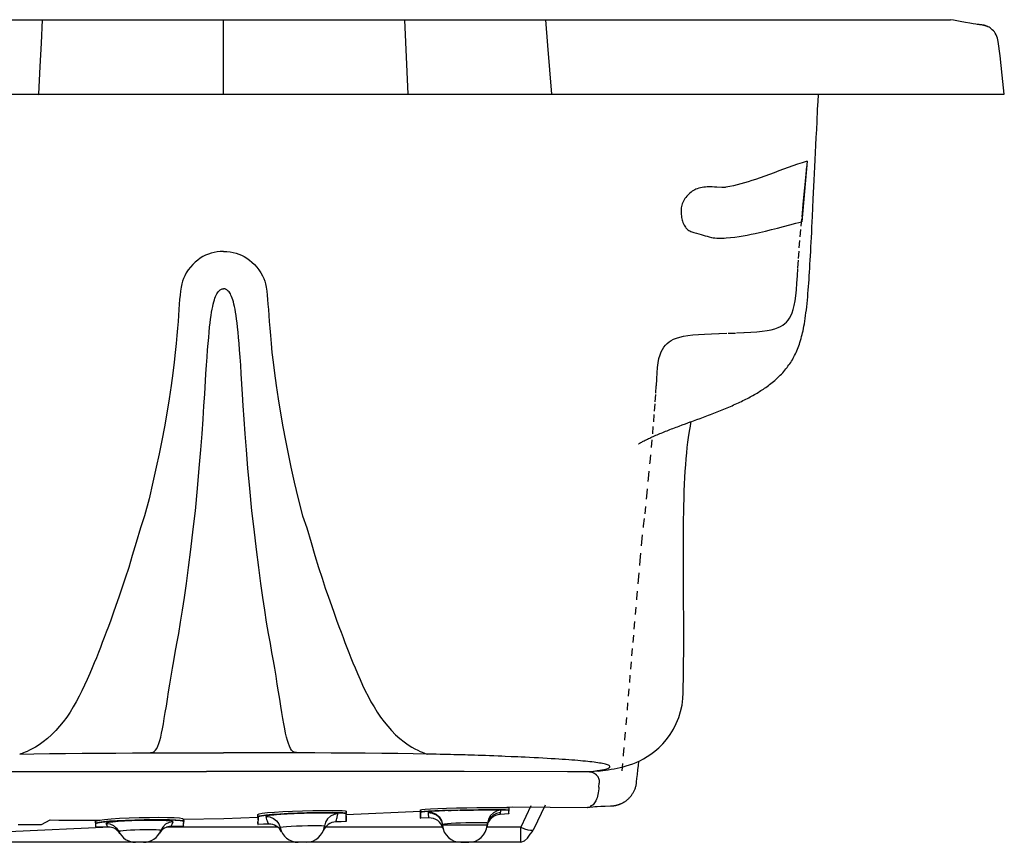
# Model space of a CAD drawing. Extents: x 183.3 to 225.3, y -49.8 to -24.4.
# Drawn here: x 198.9 to 225.3, y -46.5 to -24.4 of the extents above; entities that cross this region are included whole.
import ezdxf

# ---------------------------------------------------------------- set-up
doc = ezdxf.new("R2010")
doc.units = 0
doc.header["$LTSCALE"] = 2
doc.header["$MEASUREMENT"] = 0
doc.linetypes.add('HIDDEN', pattern=[0.2, 0.1, -0.1])
doc.layers.get('0').update_dxf_attribs({"linetype": 'CONTINUOUS'})

msp = doc.modelspace()

# ---------------------------------------------------------------- linework, layer by layer
for p, q in [((184.792, -24.383), (223.901, -24.383)), ((204.345, -26.401), (204.345, -24.383)), ((209.312, -26.385), (209.218, -24.383)), ((224.642, -24.514), (224.621, -24.511)), ((224.646, -24.514), (224.641, -24.514)), ((224.667, -24.515), (224.646, -24.514)), ((224.705, -24.518), (224.705, -24.518)), ((224.746, -24.523), (224.705, -24.518)), ((224.762, -24.526), (224.746, -24.523)), ((224.759, -24.525), (224.756, -24.525)), ((224.757, -24.525), (224.846, -24.546)), ((224.764, -24.526), (224.761, -24.526)), ((224.767, -24.527), (224.764, -24.526)), ((224.769, -24.527), (224.766, -24.526)), ((224.771, -24.527), (224.768, -24.527)), ((224.773, -24.528), (224.77, -24.527)), ((224.776, -24.528), (224.773, -24.528)), ((224.779, -24.529), (224.775, -24.528)), ((224.78, -24.529), (224.777, -24.528)), ((224.784, -24.53), (224.779, -24.529)), ((224.787, -24.53), (224.784, -24.53)), ((224.796, -24.532), (224.791, -24.531)), ((224.803, -24.534), (224.799, -24.533)), ((224.808, -24.535), (224.801, -24.533)), ((224.816, -24.537), (224.808, -24.535)), ((224.839, -24.544), (224.826, -24.54)), ((224.841, -24.545), (224.834, -24.543)), ((224.853, -24.549), (224.838, -24.544)), ((224.9, -24.568), (224.851, -24.548)), ((224.87, -24.555), (224.853, -24.549)), ((224.889, -24.563), (224.869, -24.555)), ((224.899, -24.568), (224.9, -24.568)), ((213.176, -26.384), (213.064, -25.073)), ((193.04, -26.384), (199.378, -26.385)), ((199.378, -26.385), (204.345, -26.385)), ((199.378, -26.385), (199.382, -26.401)), ((204.345, -26.385), (209.312, -26.385)), ((209.312, -26.385), (209.308, -26.401)), ((209.312, -26.385), (216.428, -26.384)), ((213.176, -26.384), (213.17, -26.401)), ((216.428, -26.384), (219.267, -26.384)), ((222.588, -26.383), (223.025, -26.383)), ((223.025, -26.383), (223.785, -26.383)), ((220.04, -28.192), (219.897, -29.817)), ((220.186, -29.678), (220.208, -29.211)), ((217.073, -35.138), (217.164, -35.105)), ((217.164, -35.105), (217.255, -35.071)), ((216.598, -35.313), (216.682, -35.282)), ((216.682, -35.282), (216.767, -35.251)), ((215.507, -35.79), (215.506, -35.791)), ((216.726, -37.463), (216.731, -37.261)), ((216.722, -37.673), (216.726, -37.463)), ((216.716, -38.008), (216.718, -37.78)), ((216.718, -37.78), (216.722, -37.673)), ((216.715, -38.245), (216.716, -38.008)), ((216.714, -38.491), (216.715, -38.245)), ((216.715, -38.744), (216.714, -38.49)), ((216.715, -39.004), (216.715, -38.743)), ((216.717, -39.273), (216.715, -39.004)), ((216.72, -39.832), (216.717, -39.273)), ((216.721, -40.123), (216.72, -39.832)), ((216.722, -40.422), (216.721, -40.123)), ((216.723, -40.728), (216.722, -40.421)), ((216.723, -41.043), (216.723, -40.728)), ((216.722, -41.366), (216.723, -41.042)), ((216.72, -41.698), (216.722, -41.365)), ((216.717, -42.04), (216.72, -41.697)), ((216.711, -42.391), (216.717, -42.039)), ((216.71, -42.488), (216.711, -42.39)), ((198.893, -44.125), (198.859, -44.136)), ((198.659, -44.607), (200.752, -44.606)), ((200.752, -44.606), (202.526, -44.605)), ((202.526, -44.605), (203.888, -44.605)), ((205.258, -44.605), (203.888, -44.605)), ((207.058, -44.605), (205.258, -44.605)), ((208.796, -44.606), (207.058, -44.605)), ((210.812, -44.607), (208.796, -44.606)), ((215.456, -44.884), (215.465, -44.789)), ((212.614, -45.526), (212.345, -46.105)), ((212.992, -45.505), (212.685, -46.166)), ((214.199, -45.563), (214.277, -45.553)), ((214.61, -45.534), (214.752, -45.53)), ((214.733, -45.53), (214.737, -45.53)), ((214.752, -45.53), (214.766, -45.529)), ((214.766, -45.529), (214.773, -45.529)), ((214.773, -45.529), (214.78, -45.529)), ((205.268, -45.823), (205.269, -45.761)), ((205.272, -45.823), (205.269, -45.761)), ((205.272, -45.823), (205.271, -45.895)), ((205.295, -45.809), (205.272, -45.823)), ((207.646, -45.734), (207.622, -45.724)), ((207.642, -45.759), (209.643, -45.674)), ((207.644, -45.671), (207.646, -45.734)), ((207.645, -45.796), (207.646, -45.734)), ((207.645, -45.796), (207.645, -45.82)), ((207.645, -45.857), (207.645, -45.796)), ((207.645, -45.82), (207.645, -45.881)), ((209.634, -45.798), (209.635, -45.826)), ((209.643, -45.684), (209.644, -45.633)), ((209.644, -45.633), (209.646, -45.696)), ((209.644, -45.795), (209.645, -45.78)), ((209.645, -45.791), (209.644, -45.796)), ((209.644, -45.796), (209.644, -45.825)), ((209.646, -45.696), (209.645, -45.742)), ((209.645, -45.78), (209.646, -45.72)), ((209.645, -45.742), (209.645, -45.791)), ((209.67, -45.687), (209.646, -45.696)), ((209.846, -45.691), (209.846, -45.71)), ((210.14, -45.658), (210.218, -45.655)), ((210.218, -45.655), (210.299, -45.653)), ((210.383, -45.651), (210.47, -45.649)), ((210.47, -45.649), (210.56, -45.647)), ((210.696, -45.644), (210.788, -45.643)), ((210.788, -45.643), (210.881, -45.641)), ((210.881, -45.641), (210.974, -45.64)), ((210.974, -45.64), (211.065, -45.639)), ((211.065, -45.639), (211.156, -45.638)), ((211.156, -45.638), (211.244, -45.637)), ((211.244, -45.637), (211.33, -45.636)), ((211.33, -45.636), (211.414, -45.636)), ((211.414, -45.636), (211.493, -45.635)), ((211.493, -45.635), (211.569, -45.635)), ((211.569, -45.635), (211.64, -45.634)), ((211.64, -45.634), (211.706, -45.634)), ((211.706, -45.634), (211.766, -45.634)), ((211.766, -45.634), (211.82, -45.635)), ((212.016, -45.746), (211.784, -45.758)), ((211.784, -45.758), (211.785, -45.757)), ((211.807, -45.647), (211.785, -45.643)), ((211.925, -45.636), (211.806, -45.635)), ((211.82, -45.635), (211.867, -45.635)), ((211.997, -45.639), (211.925, -45.636)), ((212.021, -45.642), (211.997, -45.639)), ((212.017, -45.665), (212.016, -45.668)), ((212.016, -45.7), (212.016, -45.69)), ((212.018, -45.723), (212.016, -45.7)), ((212.016, -45.744), (212.018, -45.732)), ((212.02, -45.746), (212.016, -45.744)), ((212.018, -45.732), (212.018, -45.723)), ((212.02, -45.58), (212.021, -45.644)), ((212.02, -45.58), (212.02, -45.581)), ((212.021, -45.644), (212.021, -45.642)), ((214.141, -45.568), (214.132, -45.569)), ((214.192, -45.564), (214.141, -45.568)), ((200.894, -45.988), (200.895, -45.942)), ((200.894, -46.084), (200.894, -46.089)), ((200.895, -45.942), (200.896, -46.005)), ((200.92, -45.991), (200.896, -46.005)), ((201.179, -46.002), (201.2, -46.043)), ((201.2, -46.043), (201.216, -46.07)), ((201.216, -46.07), (201.227, -46.085)), ((202.935, -46.078), (202.937, -46.073)), ((203.271, -45.944), (203.247, -45.93)), ((203.266, -46.038), (203.267, -46.001)), ((203.266, -46.042), (203.266, -46.038)), ((203.269, -46.066), (203.266, -46.042)), ((203.267, -46.001), (203.271, -45.944)), ((203.268, -45.884), (204.348, -45.864)), ((203.268, -45.881), (203.271, -45.944)), ((203.271, -46.073), (203.269, -46.066)), ((204.348, -45.864), (205.268, -45.836)), ((205.27, -46.009), (205.267, -46.025)), ((205.267, -46.025), (205.271, -46.028)), ((205.271, -45.895), (205.27, -45.961)), ((205.27, -45.961), (205.27, -45.973)), ((205.27, -45.963), (205.27, -45.961)), ((205.27, -45.985), (205.27, -45.963)), ((205.27, -45.973), (205.27, -45.982)), ((205.27, -45.982), (205.27, -46.009)), ((205.271, -45.906), (205.271, -45.865)), ((205.271, -46.028), (205.271, -46.025)), ((205.555, -46.014), (205.558, -46.02)), ((207.361, -45.959), (207.364, -45.95)), ((207.638, -45.945), (207.645, -45.923)), ((207.646, -45.948), (207.638, -45.945)), ((207.644, -45.899), (207.645, -45.857)), ((207.645, -45.923), (207.644, -45.899)), ((207.645, -45.881), (207.646, -45.948)), ((207.645, -45.944), (207.646, -45.948)), ((209.645, -45.843), (209.639, -45.86)), ((209.639, -45.86), (209.647, -45.863)), ((209.644, -45.825), (209.645, -45.843)), ((209.865, -45.853), (209.647, -45.863)), ((209.863, -45.847), (209.865, -45.853)), ((210.204, -45.942), (210.231, -46.051)), ((210.245, -46.025), (210.229, -46.033)), ((210.231, -46.051), (210.229, -46.033)), ((211.436, -46.051), (210.231, -46.051)), ((210.291, -46.017), (210.245, -46.025)), ((211.387, -45.983), (211.323, -45.982)), ((211.427, -45.985), (211.387, -45.983)), ((211.441, -45.989), (211.427, -45.985)), ((211.461, -45.946), (211.436, -46.051)), ((211.436, -46.051), (211.441, -45.989)), ((201.296, -46.105), (198.562, -46.23)), ((200.894, -46.089), (200.894, -46.095)), ((200.894, -46.095), (200.894, -46.095)), ((200.894, -46.095), (200.895, -46.096)), ((200.895, -46.096), (201.038, -46.095)), ((200.895, -46.096), (200.896, -46.096)), ((200.896, -46.096), (200.896, -46.096)), ((201.036, -46.095), (201.234, -46.095)), ((201.234, -46.094), (201.234, -46.095)), ((201.643, -46.197), (201.577, -46.204)), ((202.601, -46.179), (202.534, -46.175)), ((205.801, -46.105), (202.805, -46.105)), ((210.239, -46.105), (207.079, -46.105)), ((212.345, -46.105), (211.424, -46.105)), ((212.345, -46.508), (212.345, -46.105)), ((201.651, -46.508), (198.211, -46.508)), ((206.026, -46.508), (201.651, -46.508)), ((202.188, -46.508), (201.979, -46.508)), ((210.4, -46.508), (206.026, -46.508)), ((206.563, -46.508), (206.354, -46.508)), ((212.345, -46.508), (210.4, -46.508)), ((210.729, -46.508), (210.938, -46.508))]:
    msp.add_line(p, q)
for points in [[(199.378, -26.385), (199.411, -25.646), (199.444, -25.016), (199.472, -24.383)], [(213.064, -25.073), (213.009, -24.383)], [(223.984, -24.398), (223.901, -24.383)], [(224.621, -24.511), (224.578, -24.504), (224.513, -24.492), (224.423, -24.476), (224.306, -24.455), (224.16, -24.429), (223.984, -24.398)], [(224.705, -24.518), (224.686, -24.517), (224.667, -24.515)], [(224.846, -24.546), (224.829, -24.541), (224.813, -24.537), (224.801, -24.533), (224.793, -24.532), (224.787, -24.53), (224.781, -24.529)], [(224.827, -24.54), (224.82, -24.538), (224.814, -24.537)], [(225.183, -24.966), (225.177, -24.926), (225.165, -24.877), (225.148, -24.831), (225.128, -24.788), (225.105, -24.748), (225.08, -24.712), (225.052, -24.68), (225.023, -24.651), (224.993, -24.626), (224.964, -24.604), (224.936, -24.587), (224.911, -24.574), (224.889, -24.563)], [(225.347, -26.383), (225.292, -25.877), (225.236, -25.357), (225.183, -24.966)], [(219.267, -26.384), (219.903, -26.384), (221.078, -26.384)], [(220.208, -29.211), (220.232, -28.702), (220.241, -28.523), (220.25, -28.338), (220.26, -28.149), (220.269, -27.954), (220.279, -27.755), (220.29, -27.55), (220.301, -27.34), (220.313, -27.124), (220.325, -26.797), (220.338, -26.571), (220.348, -26.401)], [(221.078, -26.384), (221.615, -26.384), (222.588, -26.383)], [(223.785, -26.383), (224.397, -26.383), (224.647, -26.383), (224.859, -26.383), (225.032, -26.383), (225.168, -26.383), (225.347, -26.383)], [(217.255, -35.071), (217.301, -35.054), (217.347, -35.036), (217.393, -35.019), (217.439, -35.001), (217.485, -34.984), (217.531, -34.966), (217.576, -34.948), (217.622, -34.93), (217.668, -34.912), (217.713, -34.894), (217.758, -34.876), (217.803, -34.857), (217.847, -34.839), (217.892, -34.82), (217.936, -34.802), (217.979, -34.783), (218.023, -34.764), (218.066, -34.745), (218.108, -34.726), (218.15, -34.707), (218.192, -34.687), (218.233, -34.668), (218.274, -34.648), (218.315, -34.629), (218.355, -34.609), (218.395, -34.589), (218.434, -34.569), (218.473, -34.549), (218.511, -34.528), (218.549, -34.508), (218.586, -34.487), (218.623, -34.466), (218.659, -34.445), (218.695, -34.424), (218.73, -34.403), (218.765, -34.382), (218.799, -34.36), (218.833, -34.338), (218.866, -34.316), (218.9, -34.294), (218.933, -34.271), (218.967, -34.247), (219, -34.223), (219.033, -34.197), (219.067, -34.172), (219.101, -34.145), (219.135, -34.117), (219.171, -34.086), (219.209, -34.053), (219.247, -34.018), (219.283, -33.983), (219.319, -33.948), (219.353, -33.913), (219.385, -33.878), (219.416, -33.844), (219.446, -33.809), (219.474, -33.774), (219.501, -33.739), (219.527, -33.705), (219.553, -33.67), (219.577, -33.635), (219.6, -33.599), (219.623, -33.564), (219.645, -33.527), (219.666, -33.49), (219.687, -33.452), (219.707, -33.413), (219.727, -33.373), (219.746, -33.332), (219.765, -33.291), (219.783, -33.248), (219.8, -33.203), (219.818, -33.157), (219.834, -33.11), (219.85, -33.062), (219.866, -33.012), (219.88, -32.96), (219.895, -32.907), (219.908, -32.853), (219.921, -32.801), (219.932, -32.747), (219.944, -32.69), (219.956, -32.628), (219.968, -32.56), (219.98, -32.49), (219.991, -32.417), (220.002, -32.342), (220.012, -32.265), (220.022, -32.185), (220.031, -32.102), (220.04, -32.016), (220.049, -31.928), (220.057, -31.839), (220.065, -31.748), (220.072, -31.656), (220.079, -31.562), (220.086, -31.467), (220.093, -31.369), (220.1, -31.27), (220.106, -31.169), (220.113, -31.064), (220.119, -30.957), (220.125, -30.847), (220.132, -30.733), (220.138, -30.615), (220.145, -30.494), (220.151, -30.368), (220.158, -30.238), (220.165, -30.105), (220.171, -29.967), (220.186, -29.678)], [(204.345, -30.618), (204.256, -30.621), (204.17, -30.63), (204.088, -30.645), (204.01, -30.664), (203.935, -30.689), (203.862, -30.719), (203.789, -30.756), (203.718, -30.799), (203.65, -30.847), (203.583, -30.902), (203.518, -30.965), (203.454, -31.036), (203.394, -31.114), (203.341, -31.194), (203.299, -31.269), (203.265, -31.34), (203.239, -31.412), (203.217, -31.491), (203.199, -31.58), (203.185, -31.68), (203.173, -31.79), (203.162, -31.909), (203.151, -32.038), (203.141, -32.179), (203.118, -32.497)], [(204.345, -30.618), (204.434, -30.621), (204.52, -30.63), (204.602, -30.645), (204.68, -30.664), (204.755, -30.689), (204.828, -30.719), (204.901, -30.756), (204.972, -30.799), (205.04, -30.847), (205.107, -30.902), (205.172, -30.965), (205.236, -31.036), (205.296, -31.114), (205.349, -31.194), (205.391, -31.269), (205.425, -31.34), (205.451, -31.412), (205.473, -31.491), (205.491, -31.58), (205.505, -31.68), (205.517, -31.79), (205.528, -31.909), (205.539, -32.038), (205.549, -32.179)], [(203.836, -34.453), (203.871, -33.906), (203.886, -33.672), (203.901, -33.459), (203.915, -33.266), (203.929, -33.09), (203.943, -32.93), (203.956, -32.786), (203.969, -32.657), (203.983, -32.54), (203.996, -32.434), (204.009, -32.338), (204.023, -32.251), (204.037, -32.172), (204.051, -32.1), (204.066, -32.034), (204.081, -31.974), (204.097, -31.92), (204.113, -31.872), (204.13, -31.828), (204.147, -31.79), (204.164, -31.756), (204.182, -31.726), (204.2, -31.701), (204.219, -31.68), (204.237, -31.663), (204.255, -31.649), (204.272, -31.639), (204.29, -31.631), (204.308, -31.626), (204.326, -31.622), (204.345, -31.621)], [(204.819, -33.906), (204.804, -33.672), (204.789, -33.459), (204.775, -33.266), (204.761, -33.09), (204.747, -32.93), (204.734, -32.786), (204.721, -32.657), (204.707, -32.54), (204.694, -32.434), (204.681, -32.338), (204.667, -32.251), (204.653, -32.172), (204.639, -32.1), (204.624, -32.034), (204.609, -31.974), (204.593, -31.92), (204.577, -31.872), (204.56, -31.828), (204.543, -31.79), (204.526, -31.756), (204.508, -31.726), (204.49, -31.701), (204.471, -31.68), (204.453, -31.663), (204.435, -31.649), (204.418, -31.639), (204.4, -31.631), (204.383, -31.626), (204.364, -31.622), (204.345, -31.621)], [(205.549, -32.179), (205.572, -32.497), (205.586, -32.678), (205.602, -32.876), (205.622, -33.093), (205.646, -33.332), (205.675, -33.596), (205.712, -33.89), (205.756, -34.218), (205.81, -34.582), (205.872, -34.963), (205.938, -35.337), (206.007, -35.7), (206.078, -36.056), (206.156, -36.422), (206.246, -36.819), (206.352, -37.266), (206.469, -37.724), (206.585, -38.048), (206.697, -38.442), (206.801, -38.794), (206.899, -39.113), (206.993, -39.404), (207.081, -39.672), (207.165, -39.917), (207.243, -40.142), (207.316, -40.346), (207.383, -40.532), (207.445, -40.7), (207.503, -40.853), (207.557, -40.997), (207.609, -41.134), (207.661, -41.27), (207.714, -41.406), (207.769, -41.542), (207.824, -41.677), (207.881, -41.811)], [(203.118, -32.497), (203.104, -32.678), (203.088, -32.876), (203.068, -33.093), (203.044, -33.332), (203.015, -33.596), (202.979, -33.89), (202.934, -34.218), (202.88, -34.582), (202.818, -34.963), (202.752, -35.337), (202.683, -35.7), (202.612, -36.056), (202.534, -36.422), (202.444, -36.819), (202.338, -37.266), (202.221, -37.724), (202.105, -38.048), (201.993, -38.442), (201.889, -38.794), (201.791, -39.113), (201.697, -39.404), (201.609, -39.672), (201.525, -39.917), (201.447, -40.142), (201.374, -40.346), (201.307, -40.532), (201.245, -40.7), (201.187, -40.853), (201.133, -40.997), (201.081, -41.134), (201.029, -41.27), (200.976, -41.406), (200.921, -41.542), (200.866, -41.677), (200.809, -41.811)], [(205.719, -41.822), (205.685, -41.625), (205.646, -41.404), (205.602, -41.16), (205.554, -40.889), (205.503, -40.591), (205.45, -40.268), (205.399, -39.927), (205.345, -39.546), (205.288, -39.116), (205.229, -38.633), (205.168, -38.088), (205.105, -37.596), (205.047, -36.991), (204.999, -36.443), (204.959, -35.956), (204.926, -35.518), (204.898, -35.126), (204.874, -34.772), (204.854, -34.453), (204.819, -33.906)], [(202.971, -41.822), (203.005, -41.625), (203.044, -41.404), (203.088, -41.16), (203.136, -40.889), (203.187, -40.591), (203.24, -40.268), (203.291, -39.927), (203.345, -39.546), (203.402, -39.116), (203.461, -38.633), (203.522, -38.088), (203.585, -37.596), (203.643, -36.991), (203.691, -36.443), (203.731, -35.956), (203.764, -35.518), (203.792, -35.126), (203.816, -34.772), (203.836, -34.453)], [(216.767, -35.251), (216.896, -35.203), (216.94, -35.187), (217.073, -35.138)], [(216.852, -35.622), (216.869, -35.506), (216.886, -35.404), (216.902, -35.314), (216.918, -35.231), (216.927, -35.192)], [(215.506, -35.791), (215.509, -35.789), (215.514, -35.786), (215.521, -35.782), (215.531, -35.776), (215.542, -35.77), (215.557, -35.762), (215.573, -35.753), (215.592, -35.742), (215.613, -35.731), (215.636, -35.719), (215.661, -35.707), (215.688, -35.693), (215.716, -35.679), (215.746, -35.665), (215.776, -35.651), (215.807, -35.636), (215.839, -35.621), (215.872, -35.606), (215.905, -35.591), (215.939, -35.576), (215.974, -35.561), (216.009, -35.546), (216.045, -35.531), (216.082, -35.516), (216.119, -35.5), (216.157, -35.485), (216.195, -35.469), (216.234, -35.454), (216.273, -35.438), (216.312, -35.422), (216.352, -35.407), (216.393, -35.391), (216.433, -35.376), (216.474, -35.36), (216.515, -35.344), (216.557, -35.329), (216.598, -35.313)], [(216.776, -36.353), (216.789, -36.191), (216.803, -36.035), (216.818, -35.887), (216.835, -35.749), (216.852, -35.622)], [(216.731, -37.261), (216.738, -37.067), (216.745, -36.879), (216.754, -36.698), (216.764, -36.523), (216.776, -36.353)], [(200.809, -41.811), (200.744, -41.97), (200.677, -42.127), (200.607, -42.281), (200.534, -42.433), (200.459, -42.581), (200.381, -42.727), (200.299, -42.868), (200.213, -43.006), (200.123, -43.138), (200.03, -43.265), (199.931, -43.387), (199.828, -43.503), (199.719, -43.613), (199.607, -43.715), (199.491, -43.808), (199.381, -43.886), (199.282, -43.949), (199.197, -43.997), (199.123, -44.034), (199.059, -44.063), (199.004, -44.086), (198.959, -44.103), (198.922, -44.116), (198.893, -44.125)], [(202.313, -44.101), (202.346, -44.098), (202.38, -44.094), (202.413, -44.088), (202.447, -44.079), (202.481, -44.062), (202.515, -44.03), (202.547, -43.983), (202.576, -43.925), (202.602, -43.854), (202.628, -43.772), (202.652, -43.678), (202.676, -43.573), (202.7, -43.457), (202.724, -43.325), (202.75, -43.178), (202.777, -43.017), (202.806, -42.844), (202.835, -42.66), (202.866, -42.464), (202.9, -42.257), (202.934, -42.043), (202.971, -41.822)], [(206.377, -44.101), (206.344, -44.098), (206.31, -44.094), (206.277, -44.088), (206.243, -44.079), (206.209, -44.062), (206.175, -44.03), (206.143, -43.983), (206.114, -43.925), (206.088, -43.854), (206.062, -43.772), (206.038, -43.678), (206.014, -43.573), (205.99, -43.457), (205.966, -43.325), (205.94, -43.178), (205.913, -43.017), (205.884, -42.844), (205.855, -42.66), (205.824, -42.464), (205.79, -42.257), (205.756, -42.043), (205.719, -41.822)], [(207.881, -41.811), (207.946, -41.97), (208.014, -42.127), (208.083, -42.281), (208.156, -42.433), (208.231, -42.581), (208.309, -42.727), (208.391, -42.868), (208.477, -43.006), (208.567, -43.138), (208.66, -43.265), (208.759, -43.387), (208.862, -43.503), (208.971, -43.613), (209.083, -43.715), (209.199, -43.808), (209.309, -43.886), (209.408, -43.949), (209.493, -43.997), (209.567, -44.034), (209.631, -44.063), (209.686, -44.086), (209.731, -44.103), (209.769, -44.116), (209.797, -44.125), (209.831, -44.136)], [(214.422, -44.593), (214.482, -44.585), (214.548, -44.576), (214.619, -44.566), (214.692, -44.555), (214.769, -44.543), (214.85, -44.529), (214.93, -44.513), (215.01, -44.496), (215.091, -44.476), (215.175, -44.453), (215.261, -44.426), (215.351, -44.394), (215.444, -44.357), (215.54, -44.313), (215.638, -44.263), (215.739, -44.203), (215.842, -44.135), (215.947, -44.055), (216.053, -43.963), (216.158, -43.858), (216.261, -43.739), (216.357, -43.608), (216.446, -43.465), (216.523, -43.312), (216.588, -43.152), (216.64, -42.986), (216.677, -42.816), (216.701, -42.643), (216.71, -42.488)], [(198.859, -44.136), (199.243, -44.129), (199.659, -44.123), (200.091, -44.118), (200.536, -44.113), (200.993, -44.109), (201.449, -44.106), (201.894, -44.103), (202.313, -44.101)], [(202.313, -44.101), (202.72, -44.1), (203.099, -44.099), (203.448, -44.098), (203.769, -44.097), (204.066, -44.097), (204.345, -44.097)], [(206.377, -44.101), (205.97, -44.1), (205.591, -44.099), (205.242, -44.098), (204.921, -44.097), (204.624, -44.097), (204.345, -44.097)], [(209.831, -44.136), (209.447, -44.129), (209.031, -44.123), (208.599, -44.118), (208.154, -44.113), (207.697, -44.109), (207.241, -44.106), (206.796, -44.103), (206.377, -44.101)], [(211.919, -44.197), (211.831, -44.194), (211.73, -44.19), (211.616, -44.185), (211.499, -44.18), (211.39, -44.176), (211.288, -44.173), (211.19, -44.169), (211.095, -44.166), (211.003, -44.163), (210.917, -44.161), (210.841, -44.159), (210.768, -44.157), (210.693, -44.155), (210.615, -44.153), (210.534, -44.151), (210.449, -44.149), (210.36, -44.147), (210.266, -44.144), (210.168, -44.142), (210.063, -44.14), (209.951, -44.138), (209.831, -44.136)], [(214.391, -44.581), (214.465, -44.57), (214.523, -44.56), (214.571, -44.55), (214.614, -44.54), (214.651, -44.529), (214.682, -44.519), (214.706, -44.508), (214.723, -44.497), (214.734, -44.486), (214.739, -44.476), (214.737, -44.465), (214.729, -44.455), (214.716, -44.445), (214.697, -44.435), (214.674, -44.425), (214.646, -44.416), (214.614, -44.407), (214.579, -44.398), (214.541, -44.39), (214.5, -44.382), (214.456, -44.375), (214.409, -44.368), (214.36, -44.361), (214.309, -44.354), (214.255, -44.347), (214.199, -44.341), (214.14, -44.334), (214.077, -44.328), (214.012, -44.322), (213.943, -44.315), (213.87, -44.309), (213.794, -44.303), (213.714, -44.297), (213.631, -44.291), (213.544, -44.284), (213.454, -44.278), (213.359, -44.272), (213.26, -44.266), (213.156, -44.259), (213.048, -44.253), (212.935, -44.247), (212.818, -44.24), (212.695, -44.234), (212.571, -44.228), (212.458, -44.222), (212.354, -44.217), (212.257, -44.213), (212.166, -44.208), (212.081, -44.205), (211.919, -44.197)], [(215.465, -44.789), (215.476, -44.684), (215.49, -44.562), (215.504, -44.444), (215.519, -44.333), (215.521, -44.322)], [(214.192, -44.61), (213.897, -44.61), (213.593, -44.609), (210.812, -44.607)], [(214.192, -44.61), (214.299, -44.595), (214.391, -44.581)], [(214.422, -44.593), (214.31, -44.605), (214.192, -44.61)], [(214.192, -44.61), (214.201, -44.611), (214.21, -44.611), (214.22, -44.613), (214.229, -44.614), (214.238, -44.616), (214.247, -44.618), (214.256, -44.621), (214.265, -44.624), (214.274, -44.627), (214.283, -44.631), (214.291, -44.635), (214.3, -44.639), (214.308, -44.643), (214.317, -44.648), (214.325, -44.654), (214.333, -44.659), (214.341, -44.665), (214.349, -44.672), (214.357, -44.678), (214.364, -44.685), (214.371, -44.692), (214.378, -44.7), (214.385, -44.707), (214.392, -44.716), (214.398, -44.724), (214.404, -44.732), (214.41, -44.741), (214.415, -44.75), (214.42, -44.76), (214.424, -44.769), (214.429, -44.779), (214.433, -44.789), (214.436, -44.799), (214.439, -44.809), (214.442, -44.819), (214.444, -44.83), (214.446, -44.841), (214.447, -44.852), (214.448, -44.863), (214.449, -44.874), (214.449, -44.885), (214.448, -44.896), (214.447, -44.908), (214.446, -44.919)], [(214.442, -45.021), (214.438, -45.074), (214.432, -45.125), (214.424, -45.175), (214.414, -45.223), (214.403, -45.269), (214.391, -45.312), (214.376, -45.352), (214.361, -45.388), (214.344, -45.421), (214.326, -45.45), (214.307, -45.476), (214.288, -45.497), (214.267, -45.513), (214.246, -45.525), (214.225, -45.533), (214.204, -45.535)], [(214.442, -45.021), (214.443, -44.986), (214.445, -44.952), (214.446, -44.919)], [(214.78, -45.529), (214.785, -45.529), (214.79, -45.528), (214.796, -45.528), (214.804, -45.527), (214.812, -45.527), (214.821, -45.526), (214.831, -45.525), (214.841, -45.523), (214.851, -45.522), (214.861, -45.52), (214.871, -45.519), (214.882, -45.517), (214.893, -45.515), (214.903, -45.512), (214.914, -45.51), (214.925, -45.507), (214.936, -45.504), (214.948, -45.501), (214.959, -45.498), (214.97, -45.494), (214.982, -45.49), (214.993, -45.486), (215.005, -45.482), (215.016, -45.477), (215.028, -45.472), (215.04, -45.467), (215.051, -45.462), (215.063, -45.456), (215.075, -45.45), (215.087, -45.444), (215.099, -45.437), (215.111, -45.43), (215.123, -45.423), (215.135, -45.415), (215.147, -45.407), (215.159, -45.398), (215.171, -45.389), (215.184, -45.38), (215.196, -45.37), (215.208, -45.36), (215.221, -45.349), (215.233, -45.338), (215.245, -45.326), (215.257, -45.314), (215.269, -45.301), (215.281, -45.288), (215.293, -45.274), (215.305, -45.26), (215.316, -45.245), (215.327, -45.229), (215.338, -45.214), (215.349, -45.197), (215.359, -45.18), (215.369, -45.163), (215.379, -45.145), (215.388, -45.126), (215.397, -45.107), (215.405, -45.087), (215.413, -45.067), (215.421, -45.046), (215.428, -45.025), (215.434, -45.003), (215.44, -44.98), (215.445, -44.957), (215.449, -44.933), (215.453, -44.908), (215.456, -44.884)], [(211.805, -45.568), (212.123, -45.552), (214.132, -45.569)], [(214.277, -45.553), (214.328, -45.548), (214.395, -45.543), (214.493, -45.538), (214.61, -45.534)], [(205.269, -45.761), (205.299, -45.744), (205.384, -45.727), (205.524, -45.71), (205.712, -45.694), (205.941, -45.68), (206.197, -45.669), (206.471, -45.659), (206.743, -45.653), (206.997, -45.649), (207.221, -45.648), (207.404, -45.649), (207.536, -45.654), (207.616, -45.661), (207.644, -45.671)], [(205.271, -45.865), (205.271, -45.844), (205.272, -45.823)], [(205.272, -45.823), (205.272, -45.821), (205.275, -45.818), (205.279, -45.816), (205.284, -45.813), (205.291, -45.81), (205.3, -45.807), (205.31, -45.804), (205.322, -45.801), (205.336, -45.799), (205.351, -45.796), (205.367, -45.793), (205.386, -45.79), (205.406, -45.787), (205.427, -45.784), (205.45, -45.781), (205.475, -45.778), (205.501, -45.775), (205.529, -45.772), (205.558, -45.77), (205.589, -45.767), (205.622, -45.764), (205.655, -45.761), (205.69, -45.759), (205.727, -45.756), (205.764, -45.754), (205.802, -45.751), (205.842, -45.749), (205.882, -45.747), (205.923, -45.744), (205.965, -45.742), (206.008, -45.74), (206.052, -45.738), (206.096, -45.736), (206.14, -45.734), (206.185, -45.732)], [(207.622, -45.724), (207.551, -45.717), (207.433, -45.712), (207.267, -45.71), (207.063, -45.711), (206.832, -45.714), (206.585, -45.719), (206.332, -45.726), (206.085, -45.736), (205.854, -45.748), (205.65, -45.762), (205.485, -45.777), (205.366, -45.793), (205.295, -45.809)], [(207.419, -45.742), (207.396, -45.733), (207.327, -45.727), (207.214, -45.723), (207.062, -45.721), (206.879, -45.722), (206.674, -45.726), (206.458, -45.731), (206.241, -45.739), (206.034, -45.749), (205.848, -45.761), (205.692, -45.774), (205.576, -45.788), (205.505, -45.803), (205.482, -45.816)], [(205.482, -45.816), (205.491, -45.858), (205.503, -45.897)], [(205.482, -45.816), (205.587, -45.826), (205.684, -45.864), (205.767, -45.928), (205.829, -46.013), (205.865, -46.112)], [(206.276, -45.728), (206.323, -45.727), (206.369, -45.725), (206.415, -45.724), (206.462, -45.722), (206.508, -45.721), (206.555, -45.719), (206.601, -45.718), (206.647, -45.717), (206.693, -45.716), (206.739, -45.715), (206.784, -45.714), (206.828, -45.713), (206.872, -45.713), (206.916, -45.712), (206.959, -45.712), (207.001, -45.711), (207.042, -45.711), (207.082, -45.71), (207.122, -45.71), (207.16, -45.71), (207.197, -45.71), (207.234, -45.71), (207.268, -45.71), (207.302, -45.71), (207.334, -45.711), (207.365, -45.711), (207.394, -45.712), (207.422, -45.712), (207.448, -45.713), (207.472, -45.714), (207.494, -45.714), (207.515, -45.715), (207.535, -45.716), (207.552, -45.717), (207.569, -45.718), (207.583, -45.72), (207.596, -45.721), (207.608, -45.722), (207.618, -45.724), (207.626, -45.725), (207.633, -45.727), (207.639, -45.728), (207.643, -45.73), (207.645, -45.732), (207.646, -45.734)], [(207.419, -45.742), (207.315, -45.76), (207.22, -45.807), (207.142, -45.878), (207.087, -45.968), (207.059, -46.07)], [(207.397, -45.843), (207.403, -45.817), (207.409, -45.794), (207.413, -45.774), (207.416, -45.757), (207.419, -45.742)], [(209.644, -45.633), (209.676, -45.623), (209.766, -45.613), (209.911, -45.604), (210.106, -45.596), (210.342, -45.589), (210.606, -45.584), (210.885, -45.579), (211.16, -45.576), (211.414, -45.573), (211.629, -45.572), (211.799, -45.572)], [(209.645, -45.842), (209.645, -45.835), (209.644, -45.826), (209.644, -45.816), (209.644, -45.806), (209.644, -45.795)], [(209.646, -45.696), (209.647, -45.694), (209.649, -45.692), (209.653, -45.691), (209.659, -45.689), (209.666, -45.688), (209.675, -45.686), (209.685, -45.684), (209.697, -45.683), (209.711, -45.681), (209.726, -45.679), (209.743, -45.678), (209.761, -45.676), (209.781, -45.674), (209.803, -45.673), (209.826, -45.671), (209.851, -45.67), (209.878, -45.668), (209.906, -45.667), (209.935, -45.665), (209.966, -45.664), (209.998, -45.663), (210.032, -45.661), (210.067, -45.66), (210.103, -45.659), (210.14, -45.658)], [(209.646, -45.72), (209.646, -45.707), (209.646, -45.696)], [(211.806, -45.635), (211.64, -45.635), (211.437, -45.636), (211.206, -45.638), (210.959, -45.64), (210.706, -45.644), (210.459, -45.649), (210.229, -45.655), (210.025, -45.662), (209.86, -45.669), (209.741, -45.678), (209.67, -45.687)], [(211.785, -45.643), (211.721, -45.641), (211.617, -45.64), (211.476, -45.639), (211.299, -45.64), (211.092, -45.642), (210.87, -45.645), (210.646, -45.649), (210.431, -45.654), (210.236, -45.66), (210.072, -45.667), (209.949, -45.675), (209.872, -45.683), (209.846, -45.691)], [(209.846, -45.691), (209.958, -45.705), (210.061, -45.752), (210.145, -45.827), (210.203, -45.923), (210.229, -46.033)], [(209.846, -45.71), (209.846, -45.719), (209.847, -45.731)], [(209.846, -45.71), (209.959, -45.723), (210.062, -45.77), (210.146, -45.845), (210.204, -45.942)], [(209.847, -45.731), (209.848, -45.745), (209.849, -45.76), (209.851, -45.778), (209.854, -45.796), (209.857, -45.816), (209.86, -45.834), (209.863, -45.847)], [(211.807, -45.647), (211.7, -45.665), (211.602, -45.713), (211.522, -45.788), (211.467, -45.883), (211.441, -45.989)], [(211.794, -45.71), (211.688, -45.729), (211.592, -45.778), (211.514, -45.853), (211.461, -45.946)], [(211.785, -45.757), (211.786, -45.753), (211.787, -45.746), (211.789, -45.737), (211.792, -45.724), (211.794, -45.71)], [(211.794, -45.71), (211.797, -45.693), (211.801, -45.676), (211.804, -45.661), (211.807, -45.647)], [(211.799, -45.572), (211.92, -45.573), (211.993, -45.576), (212.02, -45.58)], [(211.867, -45.635), (211.908, -45.636), (211.926, -45.636), (211.942, -45.636), (211.957, -45.637), (211.971, -45.637), (211.982, -45.638), (211.993, -45.638), (212.001, -45.639), (212.008, -45.64), (212.014, -45.64), (212.018, -45.641), (212.02, -45.642), (212.021, -45.642)], [(212.016, -45.69), (212.017, -45.667), (212.018, -45.66)], [(212.019, -45.654), (212.018, -45.657), (212.018, -45.66), (212.017, -45.663), (212.017, -45.665)], [(212.018, -45.732), (212.019, -45.735), (212.019, -45.738), (212.019, -45.741), (212.02, -45.743), (212.02, -45.744), (212.02, -45.746)], [(214.141, -45.568), (214.145, -45.568), (214.171, -45.566), (214.192, -45.564)], [(198.814, -46.025), (199.019, -46.027), (199.231, -46.029), (199.45, -46.03), (199.677, -45.907)], [(199.677, -45.907), (199.908, -45.908), (200.128, -45.908), (200.33, -45.908), (200.518, -45.908), (200.697, -45.908), (200.866, -45.908), (201.024, -45.908)], [(200.896, -46.005), (200.895, -46.055), (200.894, -46.084)], [(200.895, -45.942), (200.924, -45.927), (201.005, -45.91), (201.139, -45.893), (201.324, -45.877), (201.548, -45.863), (201.802, -45.851), (202.075, -45.842), (202.348, -45.837), (202.604, -45.836), (202.831, -45.839), (203.018, -45.845), (203.156, -45.854), (203.239, -45.866), (203.268, -45.881)], [(200.896, -46.005), (200.897, -46.002), (200.899, -46), (200.903, -45.997), (200.909, -45.995), (200.916, -45.992), (200.924, -45.989), (200.935, -45.986), (200.946, -45.983), (200.96, -45.981), (200.975, -45.978), (200.991, -45.975), (201.009, -45.972), (201.029, -45.969), (201.05, -45.966), (201.073, -45.963), (201.097, -45.96), (201.123, -45.957), (201.151, -45.954), (201.18, -45.952), (201.211, -45.949), (201.243, -45.946), (201.277, -45.943), (201.311, -45.941), (201.347, -45.938), (201.384, -45.935), (201.423, -45.933), (201.462, -45.93), (201.502, -45.928), (201.543, -45.926), (201.585, -45.923), (201.627, -45.921), (201.67, -45.919), (201.714, -45.917), (201.759, -45.915), (201.803, -45.913), (201.849, -45.912), (201.894, -45.91), (201.94, -45.908), (201.986, -45.907), (202.032, -45.906), (202.079, -45.904), (202.125, -45.903), (202.171, -45.902), (202.218, -45.901), (202.264, -45.9), (202.31, -45.9), (202.355, -45.899), (202.4, -45.899), (202.445, -45.898), (202.489, -45.898), (202.532, -45.898), (202.575, -45.898), (202.617, -45.898), (202.659, -45.898), (202.699, -45.899), (202.738, -45.899), (202.777, -45.9), (202.814, -45.9), (202.851, -45.901), (202.886, -45.902), (202.919, -45.903), (202.952, -45.904), (202.983, -45.905), (203.012, -45.907), (203.04, -45.908), (203.067, -45.909), (203.091, -45.911), (203.115, -45.913), (203.136, -45.914), (203.156, -45.916), (203.174, -45.918), (203.191, -45.92), (203.206, -45.922), (203.22, -45.924), (203.232, -45.927), (203.242, -45.929), (203.251, -45.931), (203.258, -45.934), (203.263, -45.936), (203.267, -45.939), (203.27, -45.941), (203.271, -45.944)], [(203.247, -45.93), (203.176, -45.918), (203.057, -45.909), (202.892, -45.902), (202.688, -45.899), (202.457, -45.899), (202.209, -45.902), (201.957, -45.908), (201.71, -45.917), (201.479, -45.929), (201.276, -45.943), (201.11, -45.959), (200.991, -45.975), (200.92, -45.991)], [(202.989, -45.955), (202.97, -45.944), (202.905, -45.934), (202.798, -45.927), (202.654, -45.922), (202.48, -45.92), (202.286, -45.921), (202.08, -45.924), (201.876, -45.931), (201.682, -45.94), (201.509, -45.951), (201.366, -45.964), (201.261, -45.977), (201.197, -45.99), (201.179, -46.002)], [(201.179, -46.002), (201.286, -46.015), (201.385, -46.059), (201.467, -46.128), (201.526, -46.218)], [(201.227, -46.085), (201.232, -46.092), (201.234, -46.094)], [(202.989, -45.955), (202.882, -45.974), (202.785, -46.023), (202.707, -46.098), (202.653, -46.191)], [(202.935, -46.078), (203.103, -46.076), (203.266, -46.073)], [(202.937, -46.073), (202.946, -46.055), (202.963, -46.016), (202.989, -45.955)], [(203.271, -45.944), (203.27, -45.956), (203.27, -45.968), (203.269, -45.98), (203.268, -45.991), (203.267, -46.001)], [(205.27, -46.003), (205.27, -45.994), (205.27, -45.985)], [(205.271, -46.025), (205.271, -46.021), (205.271, -46.016), (205.27, -46.01), (205.27, -46.009)], [(205.558, -46.02), (205.415, -46.024), (205.271, -46.028)], [(205.503, -45.897), (205.516, -45.932), (205.528, -45.961), (205.539, -45.983), (205.548, -46.001), (205.555, -46.014)], [(205.943, -46.094), (206.037, -46.085), (206.16, -46.076), (206.305, -46.069), (206.46, -46.064), (206.615, -46.06), (206.76, -46.058), (206.884, -46.058), (206.98, -46.06)], [(206.98, -46.06), (207.039, -46.064), (207.059, -46.07)], [(207.638, -45.948), (207.503, -45.954), (207.361, -45.959)], [(207.364, -45.95), (207.372, -45.927), (207.381, -45.9), (207.39, -45.871), (207.397, -45.843)], [(209.646, -45.859), (209.646, -45.856), (209.646, -45.852), (209.645, -45.847), (209.645, -45.843)], [(211.323, -45.982), (211.235, -45.982), (211.125, -45.982), (210.997, -45.984), (210.86, -45.987), (210.721, -45.991), (210.588, -45.996), (210.468, -46.002), (210.367, -46.009), (210.291, -46.017)], [(200.895, -46.096), (200.895, -46.095), (200.894, -46.095)], [(201.577, -46.204), (201.537, -46.211), (201.526, -46.218)], [(202.534, -46.175), (202.444, -46.172), (202.336, -46.171), (202.215, -46.172), (202.087, -46.174), (201.96, -46.178), (201.839, -46.183), (201.732, -46.189), (201.643, -46.197)], [(202.653, -46.191), (202.641, -46.185), (202.601, -46.179)], [(205.865, -46.112), (205.884, -46.103), (205.943, -46.094)], [(212.345, -46.105), (212.44, -46.142), (212.528, -46.169), (212.602, -46.184), (212.655, -46.184), (212.683, -46.169), (212.685, -46.166)], [(212.345, -46.508), (212.437, -46.47), (212.522, -46.393), (212.596, -46.286), (212.654, -46.219), (212.685, -46.166)]]:
    msp.add_lwpolyline(points)
at = {"linetype": 'HIDDEN'}
for points in [[(215.066, -44.588), (215.103, -44.158), (215.139, -43.745), (215.173, -43.346), (215.206, -42.958), (215.238, -42.579), (215.269, -42.211), (215.3, -41.851), (215.33, -41.495), (215.36, -41.137), (215.391, -40.771), (215.424, -40.383), (215.461, -39.952), (215.504, -39.459), (215.552, -38.93), (215.598, -38.436), (215.641, -37.994), (215.683, -37.674), (215.73, -37.202), (215.777, -36.724), (215.819, -36.283), (215.856, -35.884), (215.888, -35.525), (215.915, -35.203), (215.938, -34.915), (215.957, -34.659), (215.973, -34.43), (215.986, -34.227), (215.996, -34.045), (216.006, -33.882), (216.018, -33.737), (216.035, -33.609), (216.057, -33.497), (216.085, -33.401), (216.117, -33.32), (216.153, -33.25), (216.192, -33.19), (216.234, -33.137), (216.28, -33.09), (216.331, -33.048), (216.386, -33.011), (216.45, -32.978), (216.526, -32.948), (216.615, -32.92), (216.719, -32.897), (216.836, -32.878), (216.969, -32.862), (217.117, -32.849), (217.282, -32.839), (217.468, -32.83), (217.68, -32.823), (217.914, -32.816), (218.141, -32.809), (218.345, -32.8), (218.527, -32.79), (218.69, -32.777), (218.835, -32.762), (218.963, -32.743), (219.076, -32.721), (219.175, -32.695), (219.259, -32.665), (219.33, -32.632), (219.389, -32.597), (219.441, -32.558), (219.487, -32.516), (219.529, -32.467), (219.569, -32.412), (219.605, -32.347), (219.64, -32.269), (219.671, -32.176), (219.698, -32.069), (219.721, -31.946), (219.74, -31.806), (219.756, -31.649), (219.77, -31.473), (219.782, -31.275), (219.795, -31.053), (219.811, -30.804), (219.831, -30.523), (219.856, -30.221), (219.881, -29.936), (219.905, -29.681), (219.927, -29.457), (219.946, -29.259), (219.964, -29.079), (219.98, -28.907), (219.997, -28.727), (220.015, -28.533), (220.033, -28.328)], [(220.04, -28.192), (219.913, -28.23), (219.786, -28.271), (219.66, -28.314), (219.534, -28.359), (219.408, -28.404), (219.283, -28.451), (219.157, -28.498), (219.031, -28.545), (218.905, -28.591), (218.779, -28.636), (218.652, -28.68), (218.554, -28.712), (218.456, -28.743), (218.358, -28.773), (218.259, -28.801), (218.16, -28.826), (218.06, -28.85), (217.959, -28.871), (217.858, -28.89), (217.834, -28.894), (217.809, -28.897), (217.788, -28.897), (217.766, -28.897), (217.745, -28.895)], [(217.745, -28.895), (217.615, -28.886), (217.551, -28.883), (217.486, -28.88), (217.422, -28.879), (217.357, -28.881), (217.311, -28.884), (217.265, -28.889), (217.22, -28.896), (217.175, -28.905), (217.131, -28.916), (217.087, -28.93), (217.052, -28.944), (217.018, -28.959), (216.984, -28.978), (216.951, -28.998), (216.92, -29.021), (216.889, -29.046), (216.859, -29.072), (216.831, -29.1), (216.805, -29.13), (216.78, -29.161), (216.757, -29.193), (216.736, -29.227), (216.717, -29.261), (216.7, -29.296), (216.685, -29.332), (216.673, -29.369), (216.663, -29.406), (216.656, -29.443), (216.652, -29.479), (216.65, -29.516), (216.65, -29.552), (216.652, -29.589), (216.656, -29.626), (216.661, -29.662), (216.666, -29.699), (216.673, -29.735), (216.682, -29.771), (216.692, -29.806), (216.703, -29.841), (216.717, -29.875), (216.733, -29.907), (216.751, -29.939), (216.766, -29.961), (216.782, -29.981), (216.799, -30), (216.817, -30.018), (216.837, -30.034), (216.861, -30.051), (216.887, -30.065), (216.914, -30.077), (216.942, -30.087), (216.97, -30.097), (216.998, -30.106), (217.063, -30.124), (217.127, -30.142), (217.191, -30.161), (217.245, -30.177), (217.3, -30.193), (217.355, -30.209), (217.41, -30.224), (217.466, -30.237), (217.513, -30.246), (217.561, -30.253), (217.609, -30.258), (217.66, -30.261), (217.712, -30.261), (217.763, -30.259), (217.814, -30.256), (217.866, -30.252), (217.981, -30.241), (218.096, -30.228), (218.211, -30.213), (218.321, -30.195), (218.43, -30.176), (218.54, -30.155), (218.649, -30.133), (218.758, -30.109), (218.922, -30.07), (219.085, -30.03), (219.248, -29.987), (219.411, -29.944), (219.573, -29.901), (219.735, -29.859), (219.897, -29.817)]]:
    msp.add_lwpolyline(points, dxfattribs=at)
for centre, radius, start, end in [((211.804, -46.132), 0.375, 92.9622, 171.8143), ((202.941, -46.453), 0.375, 90.852, 149.3951), ((205.569, -46.394), 0.375, 26.2273, 91.6835), ((206.563, -46.008), 0.5, 270, 352.8797), ((207.375, -46.334), 0.375, 92.1578, 158.131), ((209.882, -46.227), 0.375, 14.5276, 92.6763), ((210.729, -46.008), 0.5, 185, 270), ((210.938, -46.008), 0.5, 270, 355), ((201.236, -46.47), 0.375, 32.6491, 90.2322), ((201.979, -46.008), 0.5, 204.8872, 270), ((202.188, -46.008), 0.5, 270, 338.4551), ((206.354, -46.008), 0.5, 191.9911, 270)]:
    msp.add_arc(centre, radius, start, end)

doc.saveas('drawing.dxf')
